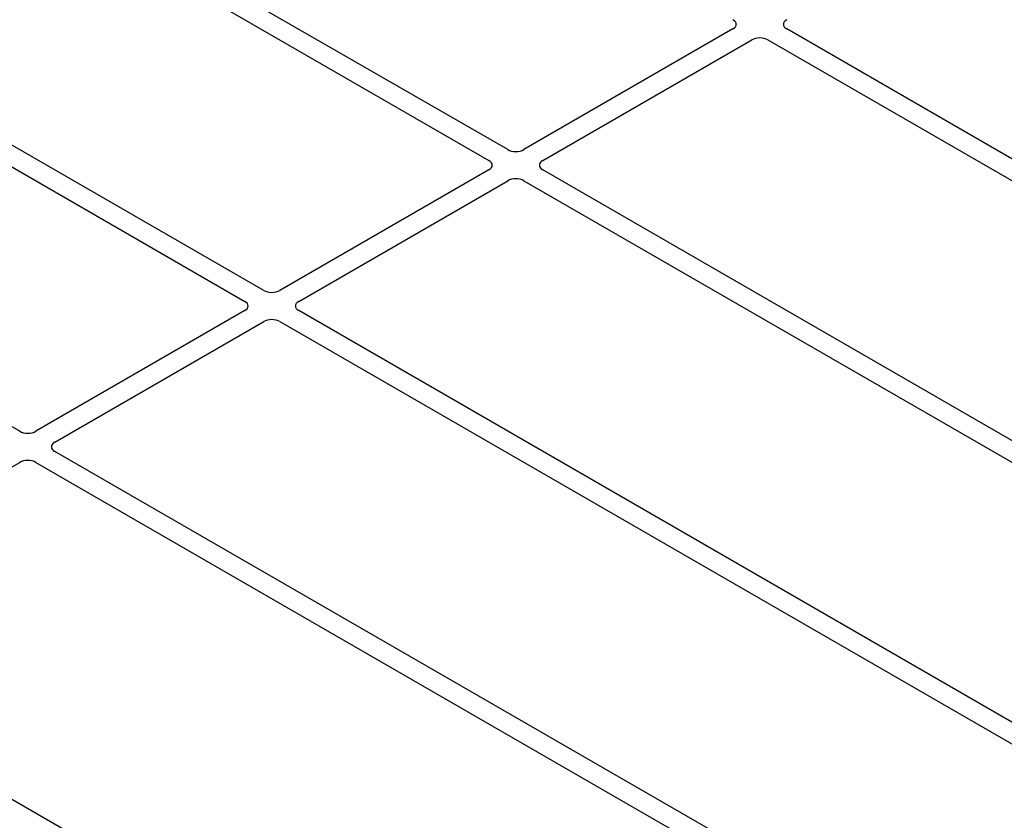
# Model space of a CAD drawing. Units: millimetres. Extents: x 0 to 420, y 0 to 297.
# Drawn here: x 332 to 349, y 123 to 137 of the extents above; entities that cross this region are included whole.
import ezdxf

# ---------------------------------------------------------------- set-up
doc = ezdxf.new("R2010")
doc.units = ezdxf.units.MM

msp = doc.modelspace()

# ---------------------------------------------------------------- linework, layer by layer
at = {"color": 7, "linetype": 'Continuous', "lineweight": 25}
for p, q in [((340.21449, 134.75747), (331.39814, 139.84704)), ((331.06816, 139.65654), (339.8845, 134.56698)), ((335.94827, 132.29464), (327.13193, 137.38421)), ((326.80195, 137.19371), (335.61829, 132.10415)), ((344.15071, 136.86715), (340.49625, 134.75747)), ((356.80761, 130.10412), (345.09245, 136.86715)), ((340.82623, 134.56698), (344.4807, 136.67665)), ((344.76246, 136.67665), (356.5983, 129.84397)), ((331.68206, 129.83181), (322.86572, 134.92137)), ((339.8845, 134.40432), (336.23004, 132.29464)), ((355.84124, 125.73634), (340.82623, 134.40432)), ((336.56002, 132.10415), (340.21449, 134.21382)), ((340.49625, 134.21382), (355.51125, 125.54585)), ((335.61829, 131.94149), (331.96383, 129.83181)), ((351.57502, 123.27351), (336.56002, 131.94149)), ((332.29381, 129.64131), (335.94827, 131.75099)), ((336.23004, 131.75099), (351.24504, 123.08301)), ((344.12965, 122.64597), (332.29381, 129.47865)), ((326.64894, 126.3826), (331.68206, 129.28816)), ((331.96383, 129.28816), (343.679, 122.52514)), ((338.3646, 119.4564), (326.6481, 126.2202))]:
    msp.add_line(p, q, dxfattribs=at)
for centre, major_axis, ratio, start_param, end_param in [((344.00767, 136.94848), (0.20153, 0), 0.57291909, 5.50158524, 7.06478537), ((345.23549, 136.94848), (0.20153, 0), 0.57291909, 2.35999259, 3.92319272), ((344.62158, 136.59408), (0.2, 0), 0.58168964, 0.78919626, 2.35239639), ((340.35537, 134.84005), (0.2, 0), 0.58168964, 3.93078892, 5.49398905), ((339.74146, 134.48565), (0.20153, 0), 0.57291909, 5.50158524, 7.06478537), ((340.96927, 134.48565), (0.20153, 0), 0.57291909, 2.35999259, 3.92319272), ((340.35537, 134.13125), (0.2, 0), 0.58168964, 0.78919626, 2.35239639), ((336.08916, 132.37722), (0.2, 0), 0.58168964, 3.93078892, 5.49398905), ((335.47525, 132.02282), (0.20153, 0), 0.57291909, 5.50158524, 7.06478537), ((336.70306, 132.02282), (0.20153, 0), 0.57291909, 2.35999259, 3.92319272), ((336.08916, 131.66841), (0.2, 0), 0.58168964, 0.78919626, 2.35239639), ((331.82295, 129.91438), (0.2, 0), 0.58168964, 3.93078892, 5.49398905), ((332.43685, 129.55998), (0.20153, 0), 0.57291909, 2.35999259, 3.92319272), ((331.82295, 129.20558), (0.2, 0), 0.58168964, 0.78919626, 2.35239639)]:
    msp.add_ellipse(centre, major_axis=major_axis, ratio=ratio, start_param=start_param, end_param=end_param, dxfattribs=at)

doc.saveas('drawing.dxf')
